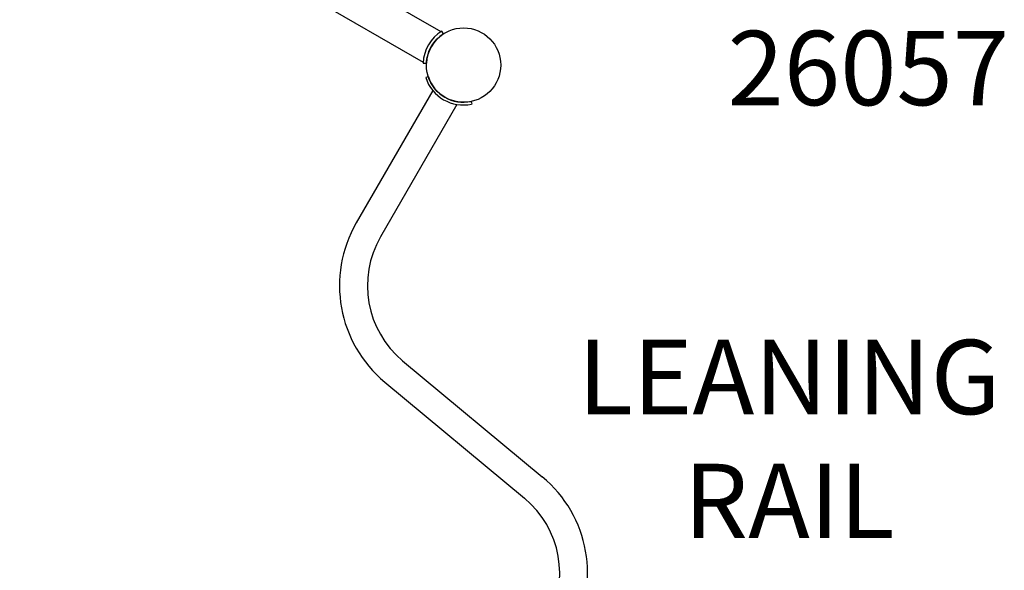
# Model space of a CAD drawing. Units: inches. Extents: x 231 to 740, y 104 to 606.
# Drawn here: x 599 to 666, y 280 to 317 of the extents above; entities that cross this region are included whole.
import ezdxf

# ---------------------------------------------------------------- set-up
doc = ezdxf.new("R2010")
doc.units = ezdxf.units.IN
doc.header["$LTSCALE"] = 12
doc.header["$MEASUREMENT"] = 0
for name, color, linetype in [('1', 7, 'Continuous'), ('20', 7, 'Continuous'), ('224', 7, 'Continuous'), ('8', 7, 'Continuous')]:
    doc.layers.add(name, color=color, linetype=linetype)
doc.styles.add('NORMAL', font='romans.shx')

msp = doc.modelspace()

# ---------------------------------------------------------------- linework, layer by layer
at = {"layer": '1'}
for p, q in [((588.32, 335.879), (626.517, 313.826)), ((609.634, 326.316), (627.704, 315.883)), ((627.875, 315.732), (627.759, 315.918)), ((626.514, 313.762), (626.733, 313.754)), ((626.862, 312.851), (626.685, 312.789)), ((627.159, 311.921), (622.019, 303.019)), ((628.782, 310.983), (623.643, 302.082)), ((629.74, 311.193), (629.776, 311.009)), ((625.133, 293.753), (634.524, 285.952)), ((623.935, 292.31), (633.326, 284.51))]:
    msp.add_line(p, q, dxfattribs=at)
for centre, radius, start, end in [((629.168, 313.667), 2.656, 122.0455, 177.9545), ((629.23, 313.631), 2.5, 122.80833, 177.19167), ((629.213, 313.605), 2.656, 197.87289, 282.22566), ((629.213, 313.605), 2.469, 197.77006, 282.32767), ((629.326, 298.801), 8.438, 150, 230.28486), ((629.326, 298.801), 6.562, 150, 230.28486), ((629.133, 279.462), 8.438, 330, 50.28486), ((629.133, 279.462), 6.562, 330, 50.28486)]:
    msp.add_arc(centre, radius, start, end, dxfattribs=at)
at = {"layer": '224'}
msp.add_circle((629.23, 313.631), 2.5, dxfattribs=at)
msp.add_circle((629.23, 313.631), 2.5, dxfattribs=at)

# ---------------------------------------------------------------- texts
at = {"layer": '20', "insert": (656.451, 315.932), "char_height": 5, "width": 23.4766, "attachment_point": 2, "style": 'NORMAL'}
msp.add_mtext('26057', dxfattribs=at)
at = {"layer": '8', "insert": (651.126, 287.843), "char_height": 5, "width": 33.12952, "attachment_point": 5, "style": 'NORMAL'}
msp.add_mtext('LEANING RAIL', dxfattribs=at)

doc.saveas('drawing.dxf')
